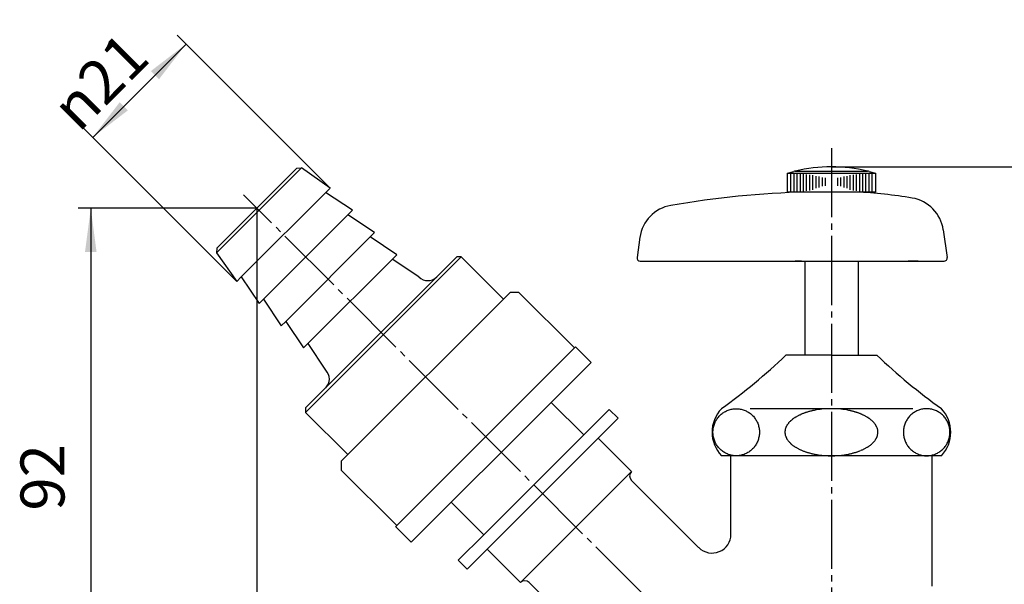
# Model space of a CAD drawing. Units: inches. Extents: x 0 to 420, y 0 to 594.
# Drawn here: x 177 to 333, y 208 to 298 of the extents above; entities that cross this region are included whole.
import ezdxf

# ---------------------------------------------------------------- set-up
doc = ezdxf.new("R2010")
doc.units = ezdxf.units.IN
doc.linetypes.add('DASH_CENTER', pattern=[14, 11, -1, 1, -1])
doc.layers.add('1', color=7, linetype='Continuous')
doc.styles.add('CONVERTER_1', font='msmincho.ttc', dxfattribs={"width": 0.89})
doc.styles.add('CONVERTER_2', font='txt.shx', dxfattribs={"width": 0.9})
doc.dimstyles.new('ME10_DIM_0', dxfattribs={"dimtxt": 7, "dimasz": 7, "dimexe": 2, "dimexo": 0, "dimtad": 1, "dimdsep": 46, "dimtxsty": 'CONVERTER_2', "dimsah": 1, "dimcen": 0.09, "dimclrd": 2, "dimclre": 2, "dimclrt": 7, "dimadec": 0, "dimazin": 0, "dimtfac": 1, "dimtdec": 4, "dimtmove": 0, "dimatfit": 3, "dimfxl": 1, "dimtolj": 1, "dimtzin": 0, "dimarcsym": 0})
doc.dimstyles.new('ME10_DIM_3', dxfattribs={"dimtxt": 7, "dimasz": 7, "dimexe": 2, "dimexo": 0, "dimtad": 1, "dimdsep": 46, "dimtxsty": 'CONVERTER_2', "dimsah": 1, "dimcen": 0.09, "dimclrd": 2, "dimclre": 2, "dimclrt": 7, "dimadec": 0, "dimazin": 0, "dimtfac": 1, "dimtdec": 4, "dimtmove": 0, "dimatfit": 3, "dimfxl": 1, "dimtolj": 1, "dimtzin": 0, "dimarcsym": 0})
doc.dimstyles.new('ME10_DIM_4', dxfattribs={"dimtxt": 7, "dimasz": 7, "dimexe": 2, "dimexo": 0, "dimtad": 1, "dimdsep": 46, "dimtxsty": 'CONVERTER_1', "dimsah": 1, "dimcen": 0.09, "dimclrd": 2, "dimclre": 2, "dimclrt": 7, "dimadec": 0, "dimazin": 0, "dimtfac": 1, "dimtdec": 4, "dimtmove": 0, "dimatfit": 3, "dimfxl": 1, "dimtolj": 1, "dimtzin": 0, "dimarcsym": 0})
doc.dimstyles.new('ME10_DIM_5', dxfattribs={"dimtxt": 7, "dimasz": 7, "dimexe": 2, "dimexo": 0, "dimtad": 1, "dimdsep": 46, "dimtxsty": 'CONVERTER_2', "dimsah": 1, "dimcen": 0.09, "dimclrd": 2, "dimclre": 2, "dimclrt": 7, "dimadec": 0, "dimazin": 0, "dimtfac": 1, "dimtdec": 4, "dimtmove": 0, "dimatfit": 3, "dimfxl": 1, "dimtolj": 1, "dimtzin": 0, "dimarcsym": 0})

# ---------------------------------------------------------------- blocks, each defined once
blk = doc.blocks.new('Y81-0-20', base_point=(87.24, 160.84))
at = {"color": 7, "linetype": 'Continuous'}
blk.add_line((284.77, 214.23), (274.08, 224.92), dxfattribs=at)
blk.add_arc((286.9, 216.35), 3, -135, 0, dxfattribs=at)
at = {"layer": '1', "color": 7, "linetype": 'Continuous'}
for p, q in [((289.9, 216.35), (289.9, 228.84)), ((321.9, 228.84), (321.9, 208.09)), ((257.81, 208.66), (271.06, 195.41))]:
    blk.add_line(p, q, dxfattribs=at)
for centre, start, end in [((274.78, 225.63), 135, -135), ((257.11, 207.95), 45, 135)]:
    blk.add_arc(centre, 1, start, end, dxfattribs=at)
blk = doc.blocks.new('37-1-20', base_point=(286.89, 228.83))
at = {"layer": '1', "color": 7, "linetype": 'Continuous'}
for p, q in [((300.1, 244.84), (298.65, 244.84)), ((305.9, 244.84), (300.1, 244.84)), ((305.9, 244.84), (313.15, 244.84)), ((318.85, 236.34), (292.94, 236.34)), ((305.9, 228.84), (288.4, 228.84)), ((323.4, 228.84), (305.9, 228.84)), ((323.4, 228.84), (321.9, 228.84))]:
    blk.add_line(p, q, dxfattribs=at)
for centre, radius, start, end in [((229.83, 317.4), 100, -54.1497, -46.5146), ((381.96, 317.4), 100, -133.4854, -125.8503), ((292.33, 232.59), 5.43, 136.3635, -136.3635), ((303.48, 229.62), 6.29, 119.2796, 121.1433), ((303.84, 228.98), 7.02, 117.6091, 119.2796), ((303.85, 228.96), 7.05, 115.9451, 117.6091), ((304.25, 228.13), 7.96, 114.4727, 115.9451), ((304.16, 228.34), 7.74, 113.7152, 114.4727), ((304.59, 227.35), 8.82, 113.0506, 113.7152), ((304.46, 227.66), 8.48, 111.535, 113.0506), ((304.8, 226.81), 9.4, 110.167, 111.535), ((304.75, 226.92), 9.27, 108.7809, 110.167), ((305.11, 225.89), 10.37, 107.5413, 108.7809), ((305.06, 226.04), 10.21, 106.2822, 107.5413), ((305.4, 224.88), 11.41, 105.0758, 106.2822), ((305.28, 225.32), 10.96, 103.8199, 105.0758), ((305.58, 224.09), 12.23, 102.6937, 103.8199), ((305.47, 224.6), 11.71, 101.5174, 102.6937), ((305.73, 223.33), 13, 99.9042, 101.5174), ((305.86, 222.54), 13.8, 89.8648, 99.9042), ((305.93, 222.54), 13.8, 80.0958, 90.1352), ((306.07, 223.33), 13, 78.4826, 80.0958), ((306.33, 224.6), 11.71, 77.3063, 78.4826), ((306.21, 224.09), 12.23, 76.1801, 77.3063), ((306.51, 225.32), 10.96, 74.9242, 76.1801), ((306.4, 224.88), 11.41, 73.7178, 74.9242), ((306.73, 226.04), 10.21, 72.4587, 73.7178), ((306.68, 225.89), 10.37, 71.2191, 72.4587), ((307.04, 226.92), 9.27, 69.833, 71.2191), ((307, 226.81), 9.4, 68.465, 69.833), ((307.33, 227.66), 8.48, 66.9494, 68.465), ((307.2, 227.35), 8.82, 66.2848, 66.9494), ((307.63, 228.34), 7.74, 65.5273, 66.2848), ((307.54, 228.13), 7.96, 64.0549, 65.5273), ((307.94, 228.96), 7.05, 62.3909, 64.0549), ((307.95, 228.98), 7.02, 60.7204, 62.3909), ((308.31, 229.62), 6.29, 58.8567, 60.7204), ((319.46, 232.59), 5.43, -43.6365, 43.6365), ((300.9, 232.42), 2.43, 153.5958, 155.283), ((300.85, 232.45), 2.38, 151.8715, 153.5958), ((301.06, 232.34), 2.61, 150.2994, 151.8715), ((301, 232.37), 2.55, 148.6874, 150.2994), ((301.2, 232.25), 2.79, 145.7392, 148.6874), ((301.33, 232.16), 2.94, 142.7719, 145.7392), ((301.53, 232.01), 3.19, 139.873, 142.7719), ((301.68, 231.88), 3.39, 137.1441, 139.873), ((301.92, 231.66), 3.72, 134.658, 137.1441), ((302.08, 231.5), 3.95, 133.4862, 134.658), ((302.17, 231.4), 4.07, 132.3512, 133.4862), ((302.35, 231.21), 4.33, 130.0748, 132.3512), ((302.58, 230.94), 4.69, 127.8412, 130.0748), ((302.73, 230.74), 4.94, 125.7223, 127.8412), ((303.03, 230.32), 5.46, 124.7627, 125.7223), ((302.92, 230.48), 5.27, 123.7681, 124.7627), ((303.28, 229.94), 5.91, 122.8814, 123.7681), ((303.16, 230.14), 5.68, 121.9589, 122.8814), ((303.55, 229.5), 6.42, 121.1433, 121.9589), ((308.24, 229.5), 6.42, 58.0411, 58.8567), ((308.64, 230.14), 5.68, 57.1186, 58.0411), ((308.51, 229.94), 5.91, 56.2319, 57.1186), ((308.87, 230.48), 5.27, 55.2373, 56.2319), ((308.76, 230.32), 5.46, 54.2777, 55.2373), ((309.06, 230.74), 4.94, 52.1588, 54.2777), ((309.21, 230.94), 4.69, 49.9252, 52.1588), ((309.45, 231.21), 4.33, 47.6488, 49.9252), ((309.62, 231.4), 4.07, 46.5138, 47.6488), ((309.71, 231.5), 3.95, 45.342, 46.5138), ((309.87, 231.66), 3.72, 42.8559, 45.342), ((310.11, 231.88), 3.39, 40.127, 42.8559), ((310.26, 232.01), 3.19, 37.2281, 40.127), ((310.46, 232.16), 2.94, 34.2608, 37.2281), ((310.59, 232.25), 2.79, 31.3126, 34.2608), ((310.79, 232.37), 2.55, 29.7006, 31.3126), ((310.73, 232.34), 2.61, 28.1285, 29.7006), ((310.94, 232.45), 2.38, 26.4042, 28.1285), ((310.89, 232.42), 2.43, 24.717, 26.4042), ((300.39, 232.59), 1.89, 173.9281, 177.9512), ((300.36, 232.59), 1.86, 177.9512, 179.991), ((300.36, 232.59), 1.86, -179.9937, -175.9154), ((300.44, 232.6), 1.94, -175.9154, -172.0042), ((300.48, 232.58), 1.99, 168.1858, 173.9281), ((300.5, 232.61), 2, -172.0042, -166.3045), ((300.56, 232.56), 2.07, 162.6663, 168.1858), ((300.6, 232.63), 2.11, -166.3045, -160.8846), ((300.62, 232.55), 2.13, 158.9489, 162.6663), ((300.64, 232.64), 2.14, -160.8846, -157.0556), ((300.72, 232.51), 2.24, 155.283, 158.9489), ((311.07, 232.51), 2.24, 21.0511, 24.717), ((311.16, 232.64), 2.14, -22.9444, -19.1154), ((311.17, 232.55), 2.13, 17.3337, 21.0511), ((311.19, 232.63), 2.11, -19.1154, -13.6955), ((311.23, 232.56), 2.07, 11.8142, 17.3337), ((311.29, 232.61), 2, -13.6955, -7.9958), ((311.31, 232.58), 1.99, 6.0719, 11.8142), ((311.41, 232.59), 1.89, 2.0488, 6.0719), ((311.35, 232.6), 1.94, -7.9958, -4.0846), ((311.43, 232.59), 1.86, 0.009, 2.0488), ((311.43, 232.59), 1.86, -4.0846, -0.0063), ((300.88, 232.75), 2.41, -157.0556, -155.3522), ((300.73, 232.68), 2.25, -155.3522, -153.5266), ((301.04, 232.83), 2.59, -153.5266, -151.9407), ((300.87, 232.74), 2.4, -151.9407, -150.2302), ((301.21, 232.93), 2.79, -150.2302, -148.7566), ((301.1, 232.87), 2.66, -148.7566, -145.67), ((301.45, 233.11), 3.09, -145.67, -142.8411), ((301.42, 233.08), 3.04, -142.8411, -139.8038), ((301.82, 233.42), 3.57, -139.8038, -137.2133), ((301.78, 233.39), 3.52, -137.2133, -134.5888), ((302.45, 234.07), 4.47, -134.5888, -133.5554), ((301.87, 233.46), 3.63, -133.5554, -132.2821), ((302.75, 234.42), 4.93, -132.2821, -131.3453), ((302.27, 233.88), 4.22, -131.3453, -128.8588), ((302.89, 234.65), 5.2, -128.8588, -126.8437), ((302.64, 234.32), 4.79, -126.8437, -124.6551), ((303.74, 235.91), 6.72, -124.6551, -123.8757), ((308.05, 235.91), 6.72, -56.1243, -55.3449), ((309.15, 234.32), 4.79, -55.3449, -53.1563), ((308.9, 234.65), 5.2, -53.1563, -51.1412), ((309.52, 233.88), 4.22, -51.1412, -48.6547), ((309.04, 234.42), 4.93, -48.6547, -47.7179), ((309.92, 233.46), 3.63, -47.7179, -46.4446), ((309.34, 234.07), 4.47, -46.4446, -45.4112), ((309.34, 234.07), 4.47, -46.4446, -45.4112), ((310.01, 233.39), 3.52, -45.4112, -42.7867), ((310.01, 233.39), 3.52, -45.4112, -42.7867), ((309.97, 233.42), 3.57, -42.7867, -40.1962), ((310.38, 233.08), 3.04, -40.1962, -37.1589), ((310.34, 233.11), 3.09, -37.1589, -34.33), ((310.69, 232.87), 2.66, -34.33, -31.2434), ((310.58, 232.93), 2.79, -31.2434, -29.7698), ((310.92, 232.74), 2.4, -29.7698, -28.0593), ((310.75, 232.83), 2.59, -28.0593, -26.4734), ((311.06, 232.68), 2.25, -26.4734, -24.6478), ((310.91, 232.75), 2.41, -24.6478, -22.9444), ((302.65, 234.28), 4.76, -123.8757, -122.7738), ((304.08, 236.51), 7.41, -122.7738, -122.0664), ((302.85, 234.54), 5.08, -122.0664, -121.0358), ((303.9, 236.28), 7.11, -121.0358, -119.3872), ((303.46, 235.5), 6.22, -119.3872, -117.5015), ((304.32, 237.16), 8.09, -117.5015, -116.0527), ((303.82, 236.13), 6.95, -116.0527, -114.3651), ((305.41, 239.65), 10.81, -114.3651, -113.8228), ((304.08, 236.64), 7.52, -113.8228, -112.1883), ((305.13, 239.2), 10.29, -112.1883, -110.9393), ((304.38, 237.24), 8.19, -110.9393, -109.3695), ((305.47, 240.34), 11.48, -109.3695, -108.2495), ((304.67, 237.91), 8.91, -108.2495, -106.8075), ((305.8, 241.66), 12.83, -106.8075, -105.7703), ((304.94, 238.62), 9.67, -105.7703, -104.3465), ((305.96, 242.61), 13.79, -104.3465, -103.3482), ((305.14, 239.16), 10.25, -103.3482, -102.0043), ((306.13, 243.79), 14.98, -102.0043, -101.085), ((305.46, 240.39), 11.51, -101.085, -99.2351), ((305.96, 243.49), 14.65, -99.2351, -97.2677), ((305.68, 241.22), 12.37, -97.2677, -95.5202), ((305.93, 243.89), 15.05, -95.5202, -92.1023), ((305.9, 243.04), 14.2, -92.1023, -90.0254), ((305.89, 243.04), 14.2, -89.9746, -87.8977), ((305.86, 243.89), 15.05, -87.8977, -84.4798), ((306.12, 241.22), 12.37, -84.4798, -82.7323), ((305.83, 243.49), 14.65, -82.7323, -80.7649), ((306.33, 240.39), 11.51, -80.7649, -78.915), ((305.66, 243.79), 14.98, -78.915, -77.9957), ((306.65, 239.16), 10.25, -77.9957, -76.6518), ((305.83, 242.61), 13.79, -76.6518, -75.6535), ((306.85, 238.62), 9.67, -75.6535, -74.2297), ((305.99, 241.66), 12.83, -74.2297, -73.1925), ((307.13, 237.91), 8.91, -73.1925, -71.7505), ((306.32, 240.34), 11.48, -71.7505, -70.6305), ((307.41, 237.24), 8.19, -70.6305, -69.0607), ((306.66, 239.2), 10.29, -69.0607, -67.8117), ((307.71, 236.64), 7.52, -67.8117, -66.1772), ((306.38, 239.65), 10.81, -66.1772, -65.6349), ((307.97, 236.13), 6.95, -65.6349, -63.9473), ((307.47, 237.16), 8.09, -63.9473, -62.4985), ((307.47, 237.16), 8.09, -63.9473, -62.4985), ((308.34, 235.5), 6.22, -62.4985, -60.6128), ((308.34, 235.5), 6.22, -62.4985, -60.6128), ((307.9, 236.28), 7.11, -60.6128, -58.9642), ((308.94, 234.54), 5.08, -58.9642, -57.9336), ((307.71, 236.51), 7.41, -57.9336, -57.2262), ((309.15, 234.28), 4.76, -57.2262, -56.1243)]:
    blk.add_arc(centre, radius, start, end, dxfattribs=at)
for points in [[(290.74, 236.34), (290.63, 236.34), (290.42, 236.33), (290.1, 236.29), (289.78, 236.22), (289.47, 236.12), (289.17, 235.99), (288.89, 235.84), (288.62, 235.67), (288.36, 235.47), (288.12, 235.25), (287.9, 235), (287.71, 234.75), (287.53, 234.47), (287.38, 234.18), (287.26, 233.88), (287.16, 233.56), (287.09, 233.24), (287.05, 232.92), (287.04, 232.59), (287.05, 232.26), (287.09, 231.94), (287.16, 231.62), (287.26, 231.31), (287.38, 231), (287.53, 230.71), (287.71, 230.44), (287.9, 230.18), (288.12, 229.94), (288.36, 229.72), (288.62, 229.52), (288.89, 229.34), (289.17, 229.19), (289.47, 229.06), (289.78, 228.96), (290.1, 228.89), (290.42, 228.85), (290.74, 228.84), (291.06, 228.85), (291.38, 228.89), (291.7, 228.96), (292.01, 229.06), (292.31, 229.19), (292.59, 229.34), (292.87, 229.52), (293.12, 229.72), (293.36, 229.94), (293.58, 230.18), (293.77, 230.44), (293.95, 230.71), (294.1, 231), (294.22, 231.31), (294.32, 231.62), (294.39, 231.94), (294.43, 232.26), (294.44, 232.59), (294.43, 232.92), (294.39, 233.24), (294.32, 233.56), (294.22, 233.88), (294.1, 234.18), (293.95, 234.47), (293.77, 234.75), (293.58, 235), (293.36, 235.25), (293.12, 235.47), (292.87, 235.67), (292.59, 235.84), (292.31, 235.99), (292.01, 236.12), (291.7, 236.22), (291.38, 236.29), (291.06, 236.33), (290.85, 236.34), (290.74, 236.34)], [(321.05, 236.34), (321.16, 236.34), (321.37, 236.33), (321.69, 236.29), (322.01, 236.22), (322.32, 236.12), (322.62, 235.99), (322.9, 235.84), (323.18, 235.67), (323.43, 235.47), (323.67, 235.25), (323.89, 235), (324.09, 234.75), (324.26, 234.47), (324.41, 234.18), (324.53, 233.88), (324.63, 233.56), (324.7, 233.24), (324.74, 232.92), (324.76, 232.59), (324.74, 232.26), (324.7, 231.94), (324.63, 231.62), (324.53, 231.31), (324.41, 231), (324.26, 230.71), (324.09, 230.44), (323.89, 230.18), (323.67, 229.94), (323.43, 229.72), (323.18, 229.52), (322.9, 229.34), (322.62, 229.19), (322.32, 229.06), (322.01, 228.96), (321.69, 228.89), (321.37, 228.85), (321.05, 228.84), (320.73, 228.85), (320.41, 228.89), (320.09, 228.96), (319.78, 229.06), (319.49, 229.19), (319.2, 229.34), (318.93, 229.52), (318.67, 229.72), (318.43, 229.94), (318.21, 230.18), (318.02, 230.44), (317.84, 230.71), (317.69, 231), (317.57, 231.31), (317.47, 231.62), (317.4, 231.94), (317.36, 232.26), (317.35, 232.59), (317.36, 232.92), (317.4, 233.24), (317.47, 233.56), (317.57, 233.88), (317.69, 234.18), (317.84, 234.47), (318.02, 234.75), (318.21, 235), (318.43, 235.25), (318.67, 235.47), (318.93, 235.67), (319.2, 235.84), (319.49, 235.99), (319.78, 236.12), (320.09, 236.22), (320.41, 236.29), (320.73, 236.33), (320.94, 236.34), (321.05, 236.34)]]:
    blk.add_open_spline(points, degree=3, knots=[0, 0, 0, 0, 0.322795, 0.645591, 0.968647, 1.291705, 1.615252, 1.9388, 2.263007, 2.587215, 2.912171, 3.237128, 3.562832, 3.888536, 4.214896, 4.541256, 4.868101, 5.194947, 5.52205, 5.849154, 6.176258, 6.503362, 6.830208, 7.157053, 7.483413, 7.809772, 8.135477, 8.46118, 8.786137, 9.111093, 9.435302, 9.759509, 10.083057, 10.406604, 10.729661, 11.052718, 11.375513, 11.698308, 12.021104, 12.343899, 12.666956, 12.990013, 13.31356, 13.637108, 13.961315, 14.285524, 14.61048, 14.935437, 15.26114, 15.586845, 15.913204, 16.239564, 16.566409, 16.893255, 17.220359, 17.547463, 17.874567, 18.20167, 18.528516, 18.855361, 19.181721, 19.508081, 19.833785, 20.159488, 20.484446, 20.809402, 21.13361, 21.457817, 21.781365, 22.104912, 22.42797, 22.751026, 23.073822, 23.396617, 23.396617, 23.396617, 23.396617], dxfattribs=at)
blk = doc.blocks.new('21-1A', base_point=(81.32, 259.84))
at = {"layer": '1', "color": 7, "linetype": 'Continuous'}
for p, q in [((275.43, 263.63), (274.98, 260.41)), ((323.7, 264.8), (324.32, 260.41)), ((275.47, 259.84), (301.15, 259.84)), ((301.15, 259.84), (300.15, 259.84)), ((300.4, 259.84), (301.65, 259.84)), ((301.65, 259.84), (311.4, 259.84)), ((310.65, 259.84), (319.69, 259.84)), ((319.69, 259.84), (318.12, 259.84)), ((319.69, 259.84), (323.82, 259.84))]:
    blk.add_line(p, q, dxfattribs=at)
for centre, radius, start, end in [((305.9, 120.84), 150.05, 91.5275, 99.8029), ((306.26, 195.93), 75, 80.4085, 87.2214), ((317.76, 263.97), 6, 8.0041, 80.4085), ((281.37, 262.79), 6, 99.8029, 172), ((275.47, 260.34), 0.5, 172, -90), ((323.82, 260.34), 0.5, -90, 8.0041)]:
    blk.add_arc(centre, radius, start, end, dxfattribs=at)
blk = doc.blocks.new('42-1', base_point=(105.24, 270.84))
at = {"layer": '1', "color": 7, "linetype": 'Continuous'}
for p, q in [((298.9, 273.84), (299.9, 274.11)), ((298.9, 273.84), (299.4, 273.84)), ((298.9, 270.84), (298.9, 273.84)), ((299.4, 273.84), (299.9, 273.84)), ((299.9, 273.84), (300.4, 273.84)), ((300.15, 274.17), (305.9, 274.17)), ((300.4, 273.84), (300.9, 273.84)), ((300.9, 273.84), (310.9, 273.84)), ((305.9, 274.17), (311.65, 274.17)), ((310.9, 273.84), (311.4, 273.84)), ((311.4, 273.84), (311.9, 273.84)), ((311.9, 274.11), (312.9, 273.84)), ((311.9, 273.84), (312.4, 273.84)), ((312.4, 273.84), (312.9, 273.84)), ((312.9, 273.84), (312.9, 270.84)), ((312.9, 270.84), (298.9, 270.84))]:
    blk.add_line(p, q, dxfattribs=at)
at = {"layer": '1', "color": 2, "linetype": 'Continuous'}
for p, q in [((299.4, 273.84), (299.4, 270.84)), ((299.9, 273.84), (299.9, 270.84)), ((300.4, 273.84), (300.4, 270.84)), ((300.9, 273.84), (300.9, 270.84)), ((301.4, 273.7), (301.4, 270.95)), ((301.9, 273.65), (301.9, 271.01)), ((302.4, 273.57), (302.4, 271.1)), ((302.9, 273.54), (302.9, 271.2)), ((303.4, 273.37), (303.4, 271.46)), ((303.9, 273.33), (303.9, 271.56)), ((304.4, 273.13), (304.4, 271.78)), ((304.9, 273.08), (304.9, 271.82)), ((306.9, 271.82), (306.9, 273.08)), ((307.4, 271.78), (307.4, 273.13)), ((307.9, 271.56), (307.9, 273.33)), ((308.4, 271.46), (308.4, 273.37)), ((308.9, 271.2), (308.9, 273.54)), ((309.4, 271.1), (309.4, 273.57)), ((309.9, 271.01), (309.9, 273.65)), ((310.4, 270.95), (310.4, 273.7)), ((310.9, 270.84), (310.9, 273.84)), ((311.4, 270.84), (311.4, 273.84)), ((311.9, 270.84), (311.9, 273.84)), ((312.4, 270.84), (312.4, 273.84))]:
    blk.add_line(p, q, dxfattribs=at)
at = {"layer": '1', "color": 7, "linetype": 'Continuous'}
for start, end in [(90, 103.2971), (76.7029, 90), (103.2971, 103.8865), (76.1135, 76.7029)]:
    blk.add_arc((305.9, 249.84), 25, start, end, dxfattribs=at)
blk = doc.blocks.new('L210-2-A-13', base_point=(94.71, 229.04))
at = {"layer": '1', "color": 7, "linetype": 'Continuous'}
for p, q in [((221.58, 274.71), (208.03, 261.16)), ((214.45, 268.28), (220.82, 274.65)), ((220.82, 274.65), (221.58, 274.71)), ((226.12, 271.47), (221.58, 274.71)), ((226.12, 271.47), (211.98, 257.32)), ((229.66, 267.93), (225.41, 270.76)), ((208.09, 261.92), (214.45, 268.28)), ((229.66, 267.93), (215.51, 253.79)), ((233.19, 264.39), (228.95, 267.22)), ((233.19, 264.39), (219.05, 250.25)), ((236.73, 260.86), (232.49, 263.69)), ((208.09, 261.92), (208.03, 261.16)), ((208.03, 261.16), (211.27, 256.62)), ((222.23, 235.76), (246.98, 260.51)), ((236.73, 260.86), (222.59, 246.72)), ((225.41, 239.65), (246.27, 260.51)), ((240.26, 257.32), (236.02, 260.15)), ((246.98, 260.51), (246.27, 260.51)), ((246.98, 260.51), (253.7, 253.79)), ((211.98, 257.32), (211.27, 256.62)), ((211.98, 257.32), (211.98, 257.32)), ((211.98, 257.32), (214.81, 253.08)), ((215.51, 253.79), (214.81, 253.08)), ((215.51, 253.79), (218.34, 249.54)), ((219.05, 250.25), (218.34, 249.54)), ((219.05, 250.25), (221.88, 246.01)), ((222.59, 246.72), (221.88, 246.01)), ((222.59, 246.72), (225.41, 242.47)), ((222.23, 236.46), (225.41, 239.65)), ((222.23, 236.46), (222.23, 235.76)), ((228.95, 229.04), (222.23, 235.76))]:
    blk.add_line(p, q, dxfattribs=at)
for centre, start, end in [((241.68, 258.74), -135, -45), ((224, 241.06), -45, 45)]:
    blk.add_arc(centre, 2, start, end, dxfattribs=at)
blk = doc.blocks.new('L210-2-B', base_point=(92.2, 215.06))
at = {"layer": '1', "color": 7, "linetype": 'Continuous'}
for p, q in [((228.63, 228.72), (254.76, 254.85)), ((256.17, 254.85), (254.76, 254.85)), ((256.17, 254.85), (265.01, 246.01)), ((236.73, 217.73), (265.19, 246.19)), ((265.19, 246.19), (267.66, 243.71)), ((267.66, 243.71), (261.3, 237.35)), ((261.3, 237.35), (239.03, 215.07)), ((227.89, 227.98), (228.63, 228.72)), ((227.89, 227.98), (227.89, 226.56)), ((227.89, 226.56), (236.73, 217.73)), ((239.03, 215.07), (236.55, 217.55))]:
    blk.add_line(p, q, dxfattribs=at)
blk = doc.blocks.new('37-6', base_point=(95.27, 208.66))
at = {"color": 7, "linetype": 'Continuous'}
for p, q in [((274.08, 226.34), (268.77, 231.64)), ((251.1, 213.96), (256.4, 208.66))]:
    blk.add_line(p, q, dxfattribs=at)
at = {"layer": '1', "color": 7, "linetype": 'Continuous'}
for p, q in [((261.3, 237.35), (266.47, 232.17)), ((250.56, 216.26), (270.54, 236.24)), ((270.54, 236.24), (271.95, 234.82)), ((271.95, 234.82), (253.04, 215.91)), ((274.08, 226.34), (256.4, 208.66)), ((250.56, 216.26), (245.39, 221.44)), ((246.5, 212.2), (250.56, 216.26)), ((253.04, 215.91), (247.91, 210.78)), ((247.91, 210.78), (246.5, 212.2))]:
    blk.add_line(p, q, dxfattribs=at)
blk = doc.blocks.new('36-1-20', base_point=(301.65, 244.84))
at = {"layer": '1', "color": 7, "linetype": 'Continuous'}
for p, q in [((301.65, 259.84), (301.65, 244.84)), ((310.15, 259.84), (310.15, 244.84))]:
    blk.add_line(p, q, dxfattribs=at)
blk = doc.blocks.new('*D010')
at = {"layer": '1', "color": 2, "linetype": 'Continuous'}
for p, q in [((226.12, 271.47), (201.78, 295.81)), ((188.34, 279.55), (203.19, 294.4)), ((211.27, 256.62), (186.93, 280.96))]:
    blk.add_line(p, q, dxfattribs=at)
at = {"layer": '1', "color": 2}
for points in [[(198.89, 288.8), (197.59, 290.1), (203.19, 294.4)], [(192.64, 285.15), (193.94, 283.85), (188.34, 279.55)]]:
    blk.add_solid(points, dxfattribs=at)
at = {"layer": '1', "color": 7, "insert": (186.14, 280.18), "char_height": 7, "attachment_point": 7, "rotation": 45, "line_spacing_factor": 0.60024, "style": 'CONVERTER_2'}
blk.add_mtext('\\C7;{\\Fgdt;n}\\C7;21', dxfattribs=at)
blk = doc.blocks.new('*D314')
at = {"layer": '1', "color": 2, "linetype": 'Continuous'}
for p, q in [((214.45, 268.28), (214.45, 138.84)), ((305.9, 157.84), (305.9, 138.84)), ((214.45, 140.84), (305.9, 140.84))]:
    blk.add_line(p, q, dxfattribs=at)
at = {"layer": '1', "color": 2}
for points in [[(221.45, 141.76), (221.45, 139.92), (214.45, 140.84)], [(298.9, 139.92), (298.9, 141.76), (305.9, 140.84)]]:
    blk.add_solid(points, dxfattribs=at)
at = {"layer": '1', "color": 7, "insert": (253.15, 142.84), "char_height": 7, "attachment_point": 7, "rotation": 0.0001, "line_spacing_factor": 0.60024, "style": 'CONVERTER_2'}
blk.add_mtext('92', dxfattribs=at)
blk = doc.blocks.new('*D415')
at = {"color": 2, "linetype": 'Continuous'}
for p, q in [((305.9, 274.84), (352.9, 274.84)), ((350.9, 274.84), (350.9, 176.84)), ((330.9, 176.84), (352.9, 176.84))]:
    blk.add_line(p, q, dxfattribs=at)
at = {"color": 2}
for points in [[(351.82, 267.84), (349.97, 267.84), (350.9, 274.84)], [(349.97, 183.84), (351.82, 183.84), (350.9, 176.84)]]:
    blk.add_solid(points, dxfattribs=at)
at = {"color": 7, "insert": (348.9, 213.29), "char_height": 7, "attachment_point": 7, "rotation": 90, "line_spacing_factor": 0.60024, "style": 'CONVERTER_1'}
blk.add_mtext('98リフト7', dxfattribs=at)
blk = doc.blocks.new('*D516')
at = {"layer": '1', "color": 2, "linetype": 'Continuous'}
for p, q in [((214.45, 268.28), (186.03, 268.28)), ((188.03, 268.28), (188.03, 176.84)), ((280.9, 176.84), (186.03, 176.84))]:
    blk.add_line(p, q, dxfattribs=at)
at = {"layer": '1', "color": 2}
for points in [[(188.95, 261.28), (187.11, 261.28), (188.03, 268.28)], [(187.11, 183.84), (188.95, 183.84), (188.03, 176.84)]]:
    blk.add_solid(points, dxfattribs=at)
at = {"layer": '1', "color": 7, "insert": (186.03, 220.11), "char_height": 7, "attachment_point": 7, "rotation": 90, "line_spacing_factor": 0.60024, "style": 'CONVERTER_2'}
blk.add_mtext('92', dxfattribs=at)

msp = doc.modelspace()

# ---------------------------------------------------------------- linework, layer by layer
at = {"layer": '1', "color": 2, "linetype": 'DASH_CENTER'}
for p, q in [((305.896, 277.842), (305.896, 157.842)), ((305.896, 176.842), (212.333, 270.405))]:
    msp.add_line(p, q, dxfattribs=at)
at = {"layer": '1', "color": 7, "linetype": 'Continuous'}
for p in [(236.551, 217.548), (236.728, 217.725)]:
    msp.add_line(p, (236.728, 217.725), dxfattribs=at)

# ---------------------------------------------------------------- block references
at = {"layer": '1'}
for name, p in [('Y81-0-20', (87.243, 160.842)), ('37-1-20', (286.895, 228.834)), ('42-1', (105.243, 270.842)), ('37-6', (95.275, 208.656)), ('L210-2-B', (92.203, 215.059)), ('L210-2-A-13', (94.708, 229.039)), ('21-1A', (81.318, 259.842)), ('36-1-20', (301.646, 244.842))]:
    msp.add_blockref(name, p, dxfattribs=at)

# ---------------------------------------------------------------- dimensions: what is measured, and where the dimension line sits
dim = msp.add_linear_dim(base=(350.896, 274.842), p1=(330.896, 176.842), p2=(305.896, 274.842), angle=90, text='98リフト7', dimstyle='ME10_DIM_4')
dim.commit()
dim.dimension.update_dxf_attribs({"geometry": '*D415', "text_midpoint": (345.396, 232.188), "text_rotation": 90})
dim = msp.add_aligned_dim(p1=(226.121, 271.465), p2=(211.272, 256.616), distance=-32.431, text='{\\Fgdt;n}21', dimstyle='ME10_DIM_0', override={"dimpost": '{\\Fgdt;n}<>'}, dxfattribs=at)
dim.commit()
dim.dimension.update_dxf_attribs({"geometry": '*D010', "text_midpoint": (191.782, 290.767), "text_rotation": 45})
dim = msp.add_linear_dim(base=(188.027, 268.283), p1=(280.896, 176.842), p2=(214.454, 268.283), angle=90, text='92', dimstyle='ME10_DIM_5', dxfattribs=at)
dim.commit()
dim.dimension.update_dxf_attribs({"geometry": '*D516', "text_midpoint": (182.527, 225.36), "text_rotation": 90})
dim = msp.add_linear_dim(base=(214.454, 140.842), p1=(305.896, 157.842), p2=(214.454, 268.283), text='92', dimstyle='ME10_DIM_3', dxfattribs=at)
dim.commit()
dim.dimension.update_dxf_attribs({"geometry": '*D314', "text_midpoint": (258.405, 146.342), "text_rotation": 0.00014})

doc.saveas('drawing.dxf')
